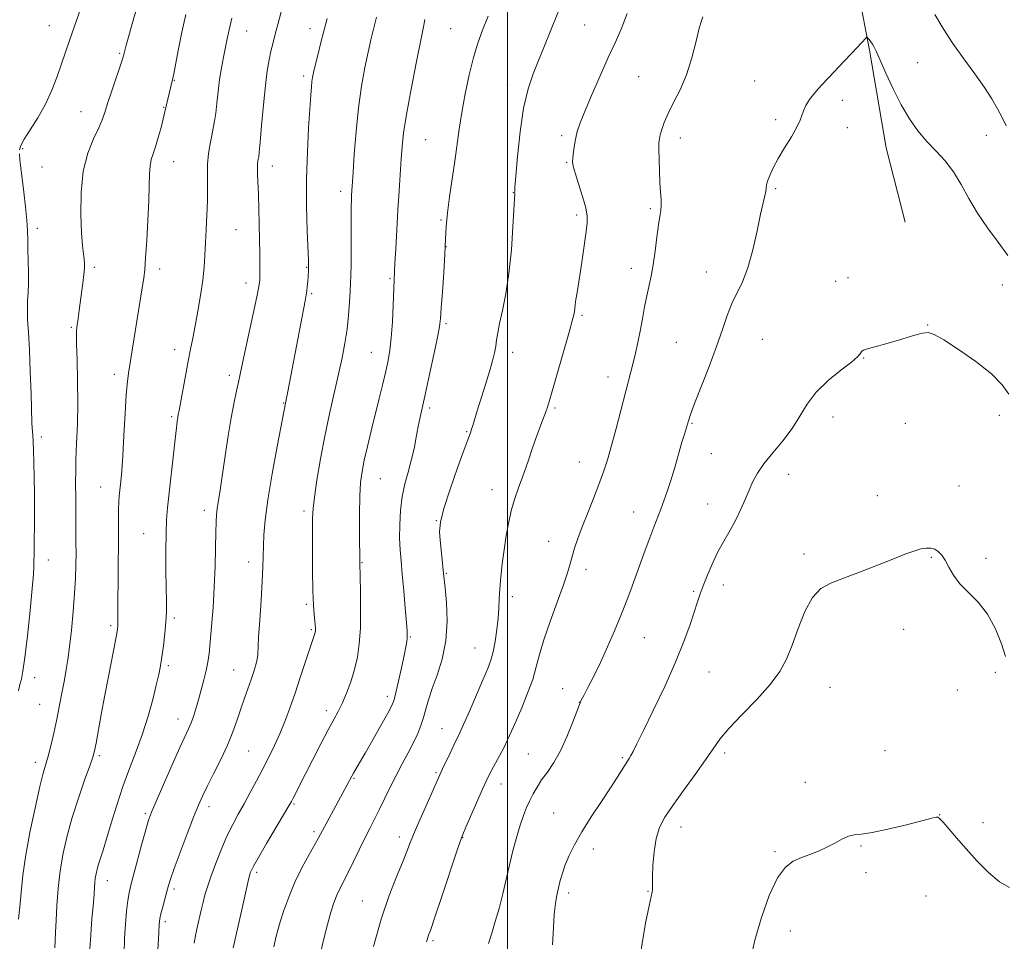
# Model space of a CAD drawing. Extents: x 2154800 to 2157700, y 337300 to 340200.
# Drawn here: x 2156855 to 2157148, y 338066 to 338341 of the extents above; entities that cross this region are included whole.
import ezdxf

# ---------------------------------------------------------------- set-up
doc = ezdxf.new("R2010")
doc.units = 0
doc.header["$MEASUREMENT"] = 0
for name, color, linetype, lineweight in [('32000', 7, 'Continuous', 0), ('DTM HARD BREAKLINE', 7, 'Continuous', 0), ('DTM SPOT ELEVATION', 2, 'Continuous', 13), ('INDEX CONTOUR', 41, 'Continuous', 13), ('INTERMEDIATE CONTOUR', 44, 'Continuous', 0)]:
    doc.layers.add(name, color=color, linetype=linetype, lineweight=lineweight)

msp = doc.modelspace()

# ---------------------------------------------------------------- linework, layer by layer
at = {"layer": '32000', "flags": 128}
msp.add_lwpolyline([(2157000, 340000), (2157000, 337500)], dxfattribs=at)
at = {"layer": 'DTM HARD BREAKLINE'}
msp.add_polyline3d([(2157206.39, 338675.1, 1116.35), (2157178.55, 338618.45, 1114.27), (2157165.13, 338588.02, 1113.23), (2157148.65, 338568.67, 1112.19), (2157133.74, 338548.26, 1111.06), (2157122, 338529.93, 1110.06), (2157114.95, 338505.23, 1108.88), (2157104.72, 338476.88, 1108.13), (2157095.54, 338449.58, 1107.56), (2157088.98, 338420.67, 1106.47), (2157095.63, 338396.39, 1105.67), (2157101.17, 338365.8, 1105.29), (2157107.73, 338331.52, 1103.83), (2157112.76, 338302.52, 1103.21), (2157118.37, 338280.36, 1102.08)], dxfattribs=at)
at = {"layer": 'DTM SPOT ELEVATION'}
for p in [(2156863.62, 338338.85, 1128.85), (2156922.36, 338337.24, 1121.22), (2156941.2, 338337.96, 1118.59), (2156983.1, 338337.91, 1112.94), (2157022.92, 338339.06, 1109.07), (2156884.51, 338330.64, 1126.16), (2157122.12, 338327.8, 1104.92), (2156900.8, 338322.57, 1123.92), (2156939.27, 338323.9, 1118.36), (2157039.05, 338323.69, 1106.9), (2157073.55, 338322.36, 1104.78), (2156999.91, 338321.17, 1110.63), (2157099.62, 338316.58, 1103.6), (2156897.57, 338314.57, 1124.09), (2156873.03, 338313.28, 1126.79), (2157079.8, 338310.9, 1104.26), (2157101.2, 338308.46, 1103.52), (2156975.58, 338304.92, 1113.02), (2157016.07, 338306.09, 1108.34), (2157051.39, 338305.38, 1105.5), (2157142.52, 338306.16, 1105.19), (2156855.62, 338302.23, 1127.82), (2156861.36, 338296.76, 1127.06), (2156900.6, 338298.41, 1123.29), (2156929.96, 338297.11, 1119.4), (2157017.59, 338298.14, 1108.13), (2157079.8, 338290.28, 1103.83), (2156950.35, 338289.52, 1116.47), (2157001.76, 338289.09, 1110.04), (2157042.48, 338284.35, 1106.23), (2157020.61, 338282.45, 1108.34), (2156860.01, 338278.52, 1127.61), (2156980.14, 338280.96, 1112.14), (2156919.1, 338278.17, 1120.97), (2156981.64, 338273.05, 1112), (2156876.97, 338266.93, 1125.66), (2156940.17, 338266.96, 1118.09), (2157036.86, 338266.65, 1106.55), (2156896.4, 338266.4, 1123.52), (2157059.15, 338265.5, 1104.7), (2157101.38, 338263.85, 1102.44), (2156922.09, 338262.29, 1120.58), (2156965.04, 338263.56, 1114.17), (2157097.67, 338262.76, 1102.55), (2157147.32, 338261.66, 1103.21), (2156941.65, 338259.13, 1117.8), (2157022.2, 338252.68, 1107.77), (2156870.1, 338249.07, 1126.19), (2156981.62, 338250.2, 1111.76), (2157125.06, 338249.8, 1102.05), (2157050.21, 338244.57, 1104.92), (2157075.84, 338245.51, 1103.1), (2156900.84, 338242.42, 1122.56), (2156959.39, 338241.62, 1114.85), (2157001.48, 338241.61, 1109.43), (2157106.02, 338239.93, 1101.95), (2156882.88, 338235.08, 1124.48), (2156917.13, 338234.82, 1120.43), (2157029.85, 338234.31, 1106.62), (2156933.36, 338226.52, 1118.07), (2156976.8, 338225.1, 1111.68), (2157014.11, 338225.03, 1107.78), (2157146.38, 338222.88, 1101.49), (2156900, 338222.44, 1122.23), (2157054.88, 338220.5, 1103.88), (2157096.93, 338222.4, 1101.48), (2157118.38, 338220.51, 1101.24), (2156987.79, 338217.97, 1110.13), (2156861.17, 338216.42, 1127.62), (2157060.69, 338211.48, 1103.18), (2157021.39, 338209.02, 1106.81), (2157083.66, 338205.35, 1101.29), (2156962.07, 338203.99, 1113.1), (2156878.81, 338201.59, 1124.8), (2156995.39, 338200.8, 1108.62), (2157134.43, 338201.84, 1100.63), (2157059.55, 338196.46, 1102.76), (2157110.13, 338198.94, 1100.52), (2156909.7, 338194.59, 1120.51), (2156939.37, 338194.41, 1116.37), (2157037.57, 338194.13, 1104.72), (2156978.79, 338191.54, 1110.06), (2156891.68, 338187.65, 1122.83), (2157012.21, 338185.42, 1106.77), (2156863.28, 338179.82, 1127.31), (2156922.95, 338179.22, 1118.58), (2156956.71, 338179, 1113.9), (2157088.29, 338181.58, 1100.29), (2157126.17, 338180.61, 1099.9), (2157142.41, 338180.37, 1100.3), (2156981.79, 338175.83, 1109.87), (2157023.36, 338177.05, 1105.49), (2157055.36, 338170.55, 1102.2), (2157064.22, 338172.38, 1101.46), (2157001.45, 338168.95, 1107.52), (2156940.1, 338166.68, 1116.25), (2156900.79, 338162.6, 1121.7), (2156881.83, 338160.32, 1124.31), (2156941.54, 338159.05, 1116.19), (2157117.88, 338159.23, 1099.47), (2156971.02, 338156.9, 1111.88), (2157040.75, 338156.73, 1103.12), (2156990.35, 338153.66, 1108.85), (2156898.97, 338148.4, 1121.7), (2156918.5, 338147.08, 1118.85), (2157059.99, 338146.47, 1101.07), (2157145.26, 338146.41, 1099.63), (2156859.23, 338144.85, 1127.4), (2157016.38, 338141.57, 1104.73), (2157096.02, 338141.93, 1099.17), (2157133.88, 338141.11, 1099.07), (2156964.17, 338139.29, 1112.48), (2156860.68, 338136.86, 1126.94), (2156946.06, 338135.04, 1114.49), (2157021.36, 338137.46, 1104.02), (2156901.92, 338132.47, 1120.65), (2156980.52, 338129.68, 1108.78), (2156922.96, 338122.99, 1117.04), (2157112.41, 338123.07, 1098.59), (2156878.44, 338121.65, 1123.75), (2157006.16, 338122.1, 1104.95), (2157034.16, 338121.02, 1102.2), (2157064.62, 338122.39, 1099.67), (2156859.36, 338119.61, 1126.52), (2156954.24, 338114.86, 1111.86), (2156978.69, 338116.52, 1108.2), (2156998.02, 338113.12, 1105.34), (2157088.68, 338113.68, 1098.28), (2156911.14, 338106.42, 1117.47), (2156936.44, 338107.22, 1113.83), (2156892.14, 338104.47, 1120.25), (2157013.71, 338104.49, 1102.88), (2157128.65, 338104.02, 1098.01), (2157051.63, 338100.39, 1099.36), (2157141.59, 338101.66, 1098.15), (2156942.4, 338099.01, 1112.33), (2156967.75, 338097.36, 1108.51), (2156986.65, 338097.18, 1105.94), (2157025.56, 338093.78, 1101.46), (2157105.22, 338094.7, 1097.93), (2157079.63, 338093.02, 1098.11), (2156925.28, 338086.9, 1113.68), (2157106.76, 338086.78, 1097.72), (2156880.8, 338084.38, 1121.32), (2156900.73, 338081.93, 1117.65), (2157018.22, 338080.76, 1101.57), (2157041.84, 338081.2, 1100.08), (2157124.54, 338079.83, 1097.7), (2156956.72, 338078.4, 1108.82), (2156898.08, 338072.25, 1117.65), (2157084.21, 338069.47, 1097.53), (2156977.83, 338066.53, 1105.76)]:
    msp.add_point(p, dxfattribs=at)
at = {"layer": 'INDEX CONTOUR', "flags": 128}
for points, elevation in [([(2156944.026, 338061.633), (2156945.219, 338066.743), (2156946.382, 338071.388), (2156947.393, 338075.04), (2156948.29, 338077.83), (2156949.154, 338080.051), (2156950.066, 338082.011), (2156952.429, 338086.63), (2156954.033, 338089.905), (2156955.794, 338093.554), (2156957.516, 338097.081), (2156959.059, 338100.131), (2156960.487, 338102.898), (2156961.915, 338105.714), (2156965.079, 338112.1959), (2156966.831, 338115.6761), (2156968.666, 338119.137), (2156970.45, 338122.451), (2156972.021, 338125.489), (2156973.2601, 338128.172), (2156974.216, 338130.6139), (2156974.98, 338132.981), (2156975.6641, 338135.445), (2156976.451, 338138.226), (2156977.545, 338141.551), (2156979.035, 338145.5999), (2156980.562, 338150.358), (2156981.655, 338155.759), (2156981.9819, 338161.606), (2156981.772, 338167.158), (2156981.395, 338171.541), (2156980.974, 338175.8369), (2156980.194, 338182.826), (2156979.902, 338185.696), (2156979.758, 338188.2181), (2156980.028, 338191.06), (2156981.018, 338195.129), (2156982.874, 338200.923), (2156985.111, 338207.301), (2156987.084, 338212.709), (2156988.942, 338217.703), (2156989.2929, 338218.716), (2156989.646, 338219.867), (2156990.16, 338221.587), (2156990.967, 338224.205), (2156993.447, 338232.04), (2156994.644, 338235.964), (2156995.514, 338239.08), (2156996.089, 338241.493), (2156996.466, 338243.476), (2156996.748, 338245.327), (2156997.0831, 338247.443), (2156997.626, 338250.244), (2156998.472, 338254.083), (2156999.4709, 338259.038), (2157000.412, 338265.118), (2157001.124, 338272.114), (2157001.611, 338278.956), (2157002.171, 338288.911), (2157002.157, 338289.041), (2157002.111, 338289.257), (2157002.113, 338289.512), (2157002.2069, 338290.768), (2157002.4719, 338294.043), (2157002.977, 338299.917), (2157003.744, 338307.215), (2157004.787, 338314.328), (2157006.099, 338320.017), (2157007.598, 338324.526), (2157009.187, 338328.47), (2157010.763, 338332.314), (2157021.193, 338358.245)], 1110), ([(2156885.868, 338062.824), (2156885.993, 338067.2219), (2156886.247, 338071.485), (2156886.592, 338075.343), (2156886.965, 338078.489), (2156887.343, 338080.82), (2156887.848, 338083.038), (2156888.642, 338086.053), (2156891.122, 338095.316), (2156892.2801, 338099.559), (2156893.113, 338102.395), (2156893.977, 338104.758), (2156895.361, 338108.005), (2156897.566, 338113.024), (2156900.144, 338118.837), (2156902.463, 338123.998), (2156905.039, 338129.607), (2156905.758, 338131.324), (2156906.459, 338133.275), (2156907.201, 338135.581), (2156907.993, 338138.227), (2156908.8241, 338141.152), (2156909.621, 338144.137), (2156910.29, 338146.923), (2156910.771, 338149.3959), (2156911.135, 338152.028), (2156911.483, 338155.44), (2156911.888, 338160.0719), (2156912.308, 338165.657), (2156912.669, 338171.749), (2156912.918, 338177.883), (2156913.073, 338183.509), (2156913.171, 338188.056), (2156913.25, 338191.159), (2156913.359, 338193.261), (2156913.544, 338195.011), (2156913.853, 338197.034), (2156914.318, 338199.871), (2156914.97, 338204.042), (2156916.765, 338216.217), (2156917.711, 338222.18), (2156918.56, 338226.776), (2156919.289, 338230.166), (2156919.895, 338232.775), (2156920.405, 338235.086), (2156921.802, 338241.686), (2156924.2759, 338253.084), (2156925.354, 338258.116), (2156925.971, 338261.229), (2156926.216, 338263.123), (2156926.262, 338264.9231), (2156926.253, 338267.535), (2156926.216, 338271), (2156926.1499, 338275.138), (2156926.054, 338279.724), (2156925.937, 338284.343), (2156925.811, 338288.532), (2156925.595, 338294.514), (2156925.559, 338296.41), (2156925.597, 338297.716), (2156925.687, 338298.589), (2156925.911, 338299.817), (2156926.075, 338301.182), (2156926.349, 338304.135), (2156926.776, 338309.15), (2156927.312, 338315.23), (2156927.892, 338321.012), (2156928.463, 338325.436), (2156929.016, 338328.677), (2156929.553, 338331.213), (2156930.075, 338333.45), (2156930.582, 338335.493), (2156931.074, 338337.3689), (2156931.554, 338339.135), (2156932.626, 338342.99)], 1120), ([(2157039.312, 338060.3739), (2157040.164, 338066.385), (2157041.21, 338072.23), (2157042.157, 338076.907), (2157042.775, 338079.703), (2157043.091, 338081.059), (2157043.196, 338081.702), (2157043.18, 338082.32), (2157043.13, 338083.444), (2157043.128, 338085.564), (2157043.26, 338088.956), (2157043.6, 338093.03), (2157044.227, 338096.979), (2157045.237, 338100.248), (2157046.819, 338103.285), (2157049.184, 338106.79), (2157052.391, 338111.212), (2157055.887, 338115.993), (2157058.9679, 338120.325), (2157061.196, 338123.666), (2157063.191, 338126.538), (2157065.84, 338129.731), (2157069.72, 338133.8), (2157074.163, 338138.357), (2157078.191, 338142.7809), (2157081.076, 338146.653), (2157083.09, 338150.366), (2157084.758, 338154.515), (2157086.521, 338159.442), (2157088.501, 338164.466), (2157090.736, 338168.649), (2157093.301, 338171.341), (2157096.406, 338173.028), (2157100.295, 338174.479), (2157105.047, 338176.28), (2157110.0911, 338178.2731), (2157114.694, 338180.113), (2157118.289, 338181.5229), (2157120.974, 338182.5001), (2157123.015, 338183.107), (2157124.6489, 338183.396), (2157126.002, 338183.373), (2157127.17, 338183.032), (2157128.241, 338182.355), (2157129.268, 338181.282), (2157130.294, 338179.741), (2157131.396, 338177.705), (2157132.779, 338175.319), (2157134.682, 338172.772), (2157137.233, 338170.165), (2157140.115, 338167.248), (2157142.901, 338163.681), (2157145.231, 338159.327), (2157147.018, 338154.855), (2157148.24, 338151.135)], 1100)]:
    msp.add_lwpolyline(points, dxfattribs=dict(at, elevation=elevation))
at = {"layer": 'INTERMEDIATE CONTOUR', "flags": 128}
for points, elevation in [([(2156854.679, 338301.93), (2156855.067, 338303.208), (2156856.095, 338305.047), (2156857.907, 338307.852), (2156860.174, 338311.438), (2156862.448, 338315.477), (2156864.368, 338319.653), (2156865.931, 338323.722), (2156867.224, 338327.458), (2156869.597, 338334.41), (2156877.482, 338357.242)], 1128), ([(2156854.437, 338072.986), (2156854.814, 338076.648), (2156855.192, 338080.917), (2156855.721, 338085.993), (2156856.591, 338092.111), (2156857.907, 338099.259), (2156859.419, 338106.4429), (2156860.792, 338112.423), (2156861.782, 338116.3561), (2156863.197, 338121.406), (2156864.004, 338124.543), (2156864.9, 338128.326), (2156865.806, 338132.458), (2156866.6501, 338136.652), (2156867.406, 338140.65), (2156868.057, 338144.203), (2156868.599, 338147.22), (2156869.086, 338150.249), (2156869.583, 338153.998), (2156870.129, 338158.921), (2156870.6631, 338164.475), (2156871.096, 338169.865), (2156871.362, 338174.469), (2156871.486, 338178.369), (2156871.517, 338181.821), (2156871.5, 338185.053), (2156871.432, 338191.3021), (2156871.424, 338194.464), (2156871.428, 338197.573), (2156871.407, 338203.211), (2156871.417, 338206.128), (2156871.508, 338209.7709), (2156871.708, 338214.524), (2156871.928, 338220.232), (2156872.051, 338226.601), (2156871.999, 338233.242), (2156871.843, 338239.3789), (2156871.693, 338244.139), (2156871.635, 338246.919), (2156871.656, 338248.2131), (2156871.721, 338248.784), (2156871.901, 338249.956), (2156872.026, 338250.901), (2156872.418, 338254.041), (2156872.731, 338256.382), (2156873.5489, 338262.207), (2156873.871, 338264.804), (2156874.022, 338266.681), (2156874.018, 338268.07), (2156873.899, 338269.346), (2156873.701, 338270.919), (2156873.455, 338273.328), (2156873.187, 338277.145), (2156872.967, 338282.674), (2156873.033, 338289.14), (2156873.667, 338295.499), (2156875.021, 338300.891), (2156876.722, 338305.184), (2156878.269, 338308.429), (2156879.307, 338310.8), (2156880.07, 338312.95), (2156880.936, 338315.659), (2156882.163, 338319.404), (2156885.321, 338328.892), (2156885.628, 338329.884), (2156886.039, 338331.425), (2156886.488, 338333.0561), (2156887.273, 338335.84), (2156888.475, 338340.063), (2156890.002, 338345.481)], 1126), ([(2156865.231, 338064.366), (2156865.319, 338066.485), (2156865.415, 338069.1091), (2156865.567, 338072.542), (2156865.826, 338076.967), (2156866.237, 338082.06), (2156866.846, 338087.375), (2156867.701, 338092.579), (2156868.8561, 338097.785), (2156870.3659, 338103.221), (2156872.214, 338108.941), (2156874.09, 338114.315), (2156875.612, 338118.54), (2156876.516, 338121.149), (2156877.024, 338123.001), (2156877.477, 338125.291), (2156879.051, 338133.841), (2156880.121, 338139.567), (2156881.284, 338145.658), (2156883.25, 338155.854), (2156883.753, 338158.586), (2156883.967, 338160.102), (2156884.014, 338161.219), (2156883.981, 338164.947), (2156883.986, 338168.396), (2156884.0401, 338173.204), (2156884.114, 338178.716), (2156884.164, 338184.066), (2156884.163, 338188.553), (2156884.146, 338192.136), (2156884.163, 338194.934), (2156884.254, 338197.107), (2156884.412, 338198.966), (2156884.866, 338203.155), (2156885.144, 338206.318), (2156885.455, 338210.832), (2156885.794, 338216.874), (2156886.144, 338223.408), (2156886.484, 338229.088), (2156886.8, 338232.94), (2156887.111, 338235.461), (2156891.229, 338260.786), (2156891.671, 338263.741), (2156891.957, 338266.298), (2156892.227, 338269.723), (2156892.579, 338274.873), (2156892.946, 338280.952), (2156893.223, 338286.756), (2156893.342, 338291.325), (2156893.4071, 338294.691), (2156893.561, 338297.134), (2156893.92, 338298.972), (2156894.476, 338300.677), (2156895.192, 338302.76), (2156896.014, 338305.536), (2156896.82, 338308.5399), (2156897.474, 338311.112), (2156897.88, 338312.779), (2156900.313, 338323.22), (2156900.596, 338324.539), (2156901.118, 338327.131), (2156901.9789, 338331.483), (2156903.058, 338336.851), (2156904.181, 338342.179)], 1124), ([(2156875.575, 338062.661), (2156875.887, 338068.299), (2156876.272, 338073.163), (2156876.607, 338076.845), (2156876.8, 338079.112), (2156876.887, 338080.414), (2156877.001, 338082.499), (2156877.105, 338083.791), (2156877.259, 338085.14), (2156877.479, 338086.4669), (2156877.788, 338087.832), (2156878.215, 338089.33), (2156879.582, 338093.495), (2156880.641, 338096.881), (2156882.013, 338101.4851), (2156883.654, 338106.878), (2156885.4991, 338112.468), (2156887.474, 338117.796), (2156889.462, 338122.937), (2156891.339, 338128.096), (2156892.993, 338133.3631), (2156894.369, 338138.357), (2156895.426, 338142.578), (2156896.154, 338145.727), (2156896.664, 338148.298), (2156897.096, 338150.984), (2156897.554, 338154.2841), (2156897.986, 338157.914), (2156898.302, 338161.395), (2156898.44, 338164.4489), (2156898.439, 338167.601), (2156898.371, 338171.579), (2156898.296, 338176.815), (2156898.262, 338182.5669), (2156898.308, 338187.801), (2156898.471, 338191.829), (2156898.77, 338195.37), (2156901.001, 338215.758), (2156901.39, 338219.14), (2156901.641, 338221.1109), (2156901.811, 338222.233), (2156901.965, 338223.082), (2156902.201, 338224.297), (2156902.62, 338226.5291), (2156904.101, 338234.614), (2156904.922, 338238.958), (2156905.646, 338242.581), (2156906.3211, 338245.872), (2156907.034, 338249.476), (2156907.833, 338253.833), (2156908.617, 338258.566), (2156909.251, 338263.093), (2156909.642, 338267), (2156909.867, 338270.552), (2156910.049, 338274.182), (2156910.275, 338278.205), (2156910.498, 338282.46), (2156910.636, 338286.67), (2156910.643, 338290.607), (2156910.62, 338294.254), (2156910.706, 338297.643), (2156910.999, 338300.793), (2156911.438, 338303.65), (2156911.923, 338306.149), (2156912.372, 338308.294), (2156912.775, 338310.388), (2156913.139, 338312.807), (2156913.479, 338315.817), (2156913.84, 338319.246), (2156914.276, 338322.812), (2156914.818, 338326.265), (2156915.414, 338329.478), (2156916.505, 338334.911), (2156917.093, 338337.6151), (2156917.917, 338341.045)], 1122), ([(2156895.626, 338058.787), (2156896.173, 338068.885), (2156896.28, 338071.501), (2156896.332, 338072.187), (2156896.48, 338073.117), (2156896.801, 338074.552), (2156897.33, 338076.628), (2156898.554, 338081.171), (2156899.04, 338082.916), (2156899.671, 338084.897), (2156900.774, 338088.011), (2156902.5411, 338092.794), (2156904.625, 338098.325), (2156906.541, 338103.32), (2156907.959, 338106.873), (2156909.152, 338109.585), (2156910.549, 338112.434), (2156912.443, 338116.146), (2156914.589, 338120.435), (2156916.61, 338124.7619), (2156918.218, 338128.7), (2156919.492, 338132.257), (2156920.603, 338135.552), (2156921.682, 338138.675), (2156923.658, 338144.267), (2156924.4579, 338146.63), (2156925.078, 338148.653), (2156925.481, 338150.307), (2156925.661, 338151.712), (2156925.888, 338156.826), (2156926.201, 338161.918), (2156926.599, 338167.92), (2156926.95, 338173.515), (2156927.155, 338177.728), (2156927.255, 338180.947), (2156927.324, 338183.901), (2156927.455, 338187.29), (2156927.819, 338191.709), (2156928.603, 338197.721), (2156929.897, 338205.497), (2156931.384, 338213.612), (2156933.942, 338227), (2156934.541, 338230.014), (2156939.749, 338256.993), (2156940.063, 338258.693), (2156940.231, 338259.873), (2156940.366, 338261.217), (2156940.486, 338262.686), (2156940.584, 338264.06), (2156940.696, 338266.03), (2156940.7209, 338266.712), (2156940.727, 338267.423), (2156940.6861, 338268.945), (2156940.357, 338277.81), (2156940.174, 338285.139), (2156940.154, 338293.25), (2156940.388, 338301.255), (2156940.772, 338308.468), (2156941.428, 338318.173), (2156941.606, 338320.618), (2156941.7489, 338322.179), (2156941.919, 338323.4269), (2156942.208, 338324.869), (2156942.715, 338326.991), (2156943.497, 338330.105), (2156944.451, 338333.822), (2156945.43, 338337.579), (2156946.321, 338340.93)], 1118), ([(2156906.68, 338065.775), (2156907.198, 338068.6), (2156907.709, 338070.904), (2156908.8, 338075.671), (2156909.3541, 338077.994), (2156909.918, 338080.179), (2156910.621, 338082.551), (2156911.624, 338085.528), (2156913.029, 338089.358), (2156914.706, 338093.611), (2156916.465, 338097.6891), (2156918.162, 338101.157), (2156919.835, 338104.229), (2156921.563, 338107.284), (2156923.403, 338110.609), (2156925.3, 338114.133), (2156927.1751, 338117.695), (2156928.961, 338121.175), (2156930.645, 338124.62), (2156932.228, 338128.118), (2156933.722, 338131.772), (2156935.2, 338135.738), (2156936.748, 338140.185), (2156938.397, 338145.122), (2156941.232, 338153.786), (2156942.613, 338157.912), (2156942.719, 338158.312), (2156942.781, 338158.686), (2156942.8089, 338159.094), (2156942.811, 338159.614), (2156942.767, 338160.4), (2156942.65, 338161.628), (2156942.45, 338163.511), (2156942.223, 338166.427), (2156942.039, 338170.795), (2156941.951, 338176.7311), (2156941.934, 338183.145), (2156941.946, 338188.6491), (2156941.972, 338192.322), (2156942.116, 338195.137), (2156942.507, 338198.536), (2156943.242, 338203.594), (2156944.281, 338209.909), (2156945.55, 338216.711), (2156946.964, 338223.331), (2156948.392, 338229.508), (2156949.694, 338235.082), (2156950.759, 338239.965), (2156951.587, 338244.363), (2156952.207, 338248.556), (2156952.649, 338252.716), (2156952.951, 338256.59), (2156953.15, 338259.817), (2156953.278, 338262.247), (2156953.353, 338264.571), (2156953.387, 338267.688), (2156953.403, 338281.766), (2156953.444, 338284.94), (2156953.507, 338286.975), (2156953.579, 338288.3659), (2156954.008, 338295.0959), (2156954.374, 338300.572), (2156954.9091, 338307.344), (2156955.633, 338314.391), (2156956.543, 338320.84), (2156957.534, 338326.417), (2156958.4749, 338330.997), (2156959.2861, 338334.597), (2156960.0811, 338337.813), (2156961.023, 338341.383)], 1116), ([(2156918.277, 338064.448), (2156920.548, 338074.414), (2156922.984, 338085.181), (2156923.236, 338086.201), (2156923.396, 338086.711), (2156923.655, 338087.347), (2156924.341, 338088.692), (2156925.817, 338091.312), (2156928.257, 338095.469), (2156934.903, 338106.63), (2156935.639, 338107.924), (2156936.18, 338108.965), (2156939.83, 338116.146), (2156942.041, 338120.464), (2156944.444, 338125.116), (2156946.6211, 338129.264), (2156948.272, 338132.322), (2156949.551, 338134.724), (2156950.73, 338137.1619), (2156952.008, 338140.1629), (2156953.295, 338143.62), (2156954.431, 338147.263), (2156955.287, 338150.932), (2156955.858, 338154.903), (2156956.171, 338159.557), (2156956.261, 338165.033), (2156956.213, 338170.485), (2156956.1191, 338174.8249), (2156956.006, 338179.025), (2156955.944, 338187.791), (2156955.944, 338193.496), (2156956.028, 338198.851), (2156956.25, 338202.904), (2156956.666, 338206.161), (2156957.333, 338209.496), (2156958.279, 338213.575), (2156959.413, 338218.234), (2156961.78, 338227.845), (2156962.838, 338232.217), (2156963.738, 338236.0139), (2156964.441, 338239.1781), (2156964.974, 338242.258), (2156965.381, 338245.955), (2156965.7, 338250.673), (2156965.942, 338255.641), (2156966.369, 338265.707), (2156966.484, 338268.168), (2156966.704, 338272.468), (2156967.005, 338278.031), (2156967.349, 338284.018), (2156967.698, 338289.7071), (2156968.319, 338299.204), (2156968.589, 338302.914), (2156969.0331, 338306.913), (2156969.888, 338312.38), (2156971.277, 338319.965), (2156972.873, 338328.18), (2156974.235, 338335.002), (2156975.0351, 338338.947), (2156975.4, 338340.668)], 1114), ([(2156930.405, 338064.68), (2156931.154, 338067.927), (2156931.618, 338069.714), (2156932.328, 338072.143), (2156933.403, 338075.497), (2156934.858, 338079.541), (2156936.68, 338083.914), (2156938.797, 338088.248), (2156940.9, 338092.142), (2156942.621, 338095.1861), (2156943.727, 338097.17), (2156945.47, 338100.447), (2156953.61, 338115.519), (2156954.113, 338116.405), (2156955.929, 338119.502), (2156957.589, 338122.363), (2156959.861, 338126.325), (2156962.298, 338130.613), (2156964.328, 338134.2279), (2156965.545, 338136.515), (2156966.214, 338138.207), (2156966.769, 338140.381), (2156967.535, 338143.775), (2156968.409, 338147.773), (2156969.182, 338151.419), (2156969.691, 338153.977), (2156969.97, 338155.578), (2156970.103, 338156.572), (2156970.151, 338157.374), (2156970.097, 338158.672), (2156969.902, 338161.219), (2156969.55, 338165.463), (2156969.106, 338170.613), (2156968.657, 338175.573), (2156968.279, 338179.54), (2156968.0079, 338182.892), (2156967.866, 338186.302), (2156967.883, 338190.261), (2156968.115, 338194.539), (2156968.618, 338198.719), (2156969.417, 338202.495), (2156970.3771, 338205.986), (2156971.331, 338209.416), (2156972.144, 338212.937), (2156972.827, 338216.392), (2156973.427, 338219.551), (2156974.006, 338222.351), (2156975.591, 338229.491), (2156976.792, 338235.035), (2156978.061, 338241.0199), (2156979.097, 338246.072), (2156979.6931, 338249.294), (2156979.9929, 338251.701), (2156980.235, 338254.784), (2156980.594, 338259.587), (2156981.007, 338265.352), (2156981.352, 338270.872), (2156981.554, 338275.281), (2156981.739, 338279.075), (2156982.084, 338283.093), (2156982.707, 338287.939), (2156984.285, 338298.561), (2156985.606, 338308.043), (2156986.389, 338313.003), (2156987.413, 338318.546), (2156988.612, 338324.219), (2156989.877, 338329.388), (2156991.145, 338333.643), (2156992.532, 338337.487), (2156994.199, 338341.65)], 1112), ([(2156960.039, 338064.776), (2156962.392, 338072.98), (2156964.762, 338079.964), (2156966.941, 338085.555), (2156968.726, 338089.852), (2156970.019, 338093.079), (2156971.137, 338095.947), (2156972.503, 338099.291), (2156974.384, 338103.636), (2156976.442, 338108.263), (2156980.675, 338117.644), (2156982.872, 338122.394), (2156983.956, 338124.686), (2156985.64, 338128.165), (2156986.875, 338130.875), (2156988.724, 338135.075), (2156992.774, 338144.405), (2156994.1329, 338147.587), (2156995.031, 338150.006), (2156995.687, 338152.479), (2156996.274, 338155.611), (2156996.783, 338159.128), (2156997.155, 338162.541), (2156997.3641, 338165.51), (2156997.495, 338168.29), (2156997.6639, 338171.284), (2156997.965, 338174.796), (2156998.399, 338178.733), (2156998.947, 338182.8989), (2156999.595, 338187.099), (2157000.344, 338191.143), (2157001.202, 338194.841), (2157002.179, 338198.108), (2157003.294, 338201.28), (2157004.57, 338204.799), (2157005.999, 338208.931), (2157007.458, 338213.242), (2157008.795, 338217.12), (2157009.888, 338220.098), (2157011.37, 338223.9), (2157011.862, 338225.317), (2157012.458, 338227.305), (2157018.29, 338247.602), (2157019.24, 338250.976), (2157019.708, 338252.773), (2157019.906, 338253.778), (2157020.021, 338254.681), (2157020.145, 338255.792), (2157020.345, 338257.326), (2157020.674, 338259.467), (2157021.677, 338265.765), (2157022.296, 338269.858), (2157023.413, 338277.541), (2157023.726, 338280.055), (2157023.717, 338282.133), (2157023.254, 338284.612), (2157022.289, 338288.038), (2157021.112, 338291.803), (2157020.094, 338295.007), (2157019.526, 338297.02), (2157019.354, 338298.289), (2157019.439, 338299.532), (2157019.66, 338301.287), (2157019.967, 338303.38), (2157020.3251, 338305.461), (2157020.7561, 338307.3621), (2157021.502, 338309.6509), (2157022.859, 338313.078), (2157024.993, 338318.084), (2157027.539, 338323.876), (2157029.998, 338329.351), (2157032.0129, 338333.761), (2157033.781, 338337.777), (2157035.636, 338342.429)], 1108), ([(2156975.909, 338066.247), (2156976.176, 338067.221), (2156976.486, 338068.138), (2156977.111, 338069.919), (2156978.364, 338073.588), (2156980.4, 338079.666), (2156984.704, 338092.608), (2156985.882, 338096.095), (2156986.647, 338098.13), (2156987.587, 338100.3099), (2156992.556, 338111.602), (2156993.6511, 338114.054), (2156994.424, 338115.685), (2156995.223, 338117.212), (2156997.578, 338121.513), (2156998.848, 338123.934), (2156999.994, 338126.297), (2157001.15, 338128.857), (2157002.517, 338131.977), (2157004.204, 338135.8689), (2157005.97, 338140.153), (2157007.485, 338144.303), (2157008.551, 338147.99), (2157009.49, 338151.689), (2157010.758, 338156.074), (2157012.644, 338161.536), (2157014.786, 338167.326), (2157016.654, 338172.413), (2157017.864, 338176.052), (2157018.606, 338178.644), (2157019.21, 338180.874), (2157019.963, 338183.337), (2157020.96, 338186.25), (2157022.253, 338189.733), (2157023.846, 338193.818), (2157025.56, 338198.158), (2157027.171, 338202.314), (2157028.523, 338206.016), (2157029.727, 338209.674), (2157030.961, 338213.868), (2157032.344, 338218.945), (2157033.75, 338224.318), (2157036.697, 338235.823), (2157037.369, 338238.506), (2157038.073, 338241.396), (2157038.798, 338244.56), (2157039.504, 338247.971), (2157040.16, 338251.565), (2157040.789, 338255.14), (2157041.423, 338258.4581), (2157042.751, 338264.311), (2157043.383, 338267.658), (2157043.953, 338271.705), (2157044.4611, 338275.914), (2157044.915, 338279.549), (2157045.31, 338282.084), (2157045.606, 338283.843), (2157045.75, 338285.361), (2157045.712, 338287.112), (2157045.554, 338289.317), (2157045.362, 338292.138), (2157045.205, 338295.592), (2157045.101, 338299.135), (2157045.053, 338302.083), (2157045.069, 338303.9649), (2157045.185, 338305.176), (2157045.439, 338306.324), (2157045.885, 338307.915), (2157046.631, 338310.048), (2157047.8, 338312.718), (2157049.446, 338315.932), (2157051.352, 338319.7459), (2157053.237, 338324.225), (2157054.857, 338329.28), (2157056.1491, 338334.1859), (2157057.088, 338338.061), (2157057.696, 338340.312), (2157058.18, 338341.503)], 1106), ([(2157127.162, 338342.1581), (2157129.666, 338338.017), (2157132.568, 338333.575), (2157135.813, 338328.993), (2157139.077, 338324.528), (2157141.974, 338320.466), (2157144.213, 338317.013), (2157145.897, 338314.074), (2157147.225, 338311.475), (2157148.405, 338309)], 1106), ([(2156994.356, 338065.676), (2156995.267, 338068.7611), (2156996.331, 338072.237), (2156997.451, 338076.138), (2156998.546, 338080.452), (2157000.664, 338089.471), (2157001.7089, 338093.708), (2157002.74, 338097.562), (2157003.742, 338100.928), (2157004.709, 338103.747), (2157005.659, 338106.135), (2157006.6159, 338108.251), (2157007.62, 338110.249), (2157008.763, 338112.25), (2157010.15, 338114.37), (2157011.846, 338116.74), (2157013.756, 338119.558), (2157015.743, 338123.034), (2157017.662, 338127.206), (2157019.342, 338131.406), (2157021.365, 338136.806), (2157021.925, 338138.084), (2157022.682, 338139.546), (2157023.942, 338141.931), (2157025.644, 338145.247), (2157027.634, 338149.323), (2157029.758, 338153.944), (2157031.85, 338158.734), (2157033.742, 338163.275), (2157035.324, 338167.277), (2157036.707, 338170.963), (2157040.971, 338182.704), (2157042.351, 338186.444), (2157043.559, 338189.641), (2157045.602, 338194.93), (2157046.551, 338197.433), (2157047.53, 338200.178), (2157048.595, 338203.448), (2157049.768, 338207.36), (2157051.919, 338214.867), (2157052.628, 338217.279), (2157053.822, 338221.224), (2157054.4571, 338223.109), (2157055.673, 338226.364), (2157060, 338237.407), (2157062.243, 338243.369), (2157064, 338248.428), (2157065.419, 338252.599), (2157066.777, 338256.112), (2157069.899, 338262.607), (2157071.497, 338266.771), (2157072.975, 338272.091), (2157074.2671, 338277.764), (2157075.318, 338282.703), (2157076.086, 338286.086), (2157076.595, 338288.163), (2157076.883, 338289.449), (2157077.136, 338291.3801), (2157077.431, 338292.5929), (2157078.056, 338294.283), (2157079.084, 338296.503), (2157080.571, 338299.265), (2157082.49, 338302.496), (2157084.484, 338305.783), (2157086.114, 338308.6229), (2157087.076, 338310.668), (2157088.089, 338313.522), (2157088.833, 338315.063), (2157089.934, 338316.839), (2157091.43, 338318.831), (2157093.329, 338321.013), (2157095.523, 338323.345), (2157100.24, 338328.254), (2157102.418, 338330.559), (2157105.447, 338333.817), (2157106.656, 338335.16), (2157106.885, 338335.394), (2157107.041, 338335.39), (2157107.2589, 338335.146), (2157107.636, 338334.67), (2157108.124, 338334.025), (2157108.639, 338333.286), (2157109.152, 338332.426), (2157109.844, 338331.021), (2157110.951, 338328.546), (2157112.636, 338324.69), (2157114.772, 338320.012), (2157117.158, 338315.285), (2157119.629, 338311.128), (2157122.174, 338307.547), (2157124.817, 338304.3959), (2157127.552, 338301.502), (2157130.26, 338298.593), (2157132.793, 338295.369), (2157135.0759, 338291.616), (2157137.338, 338287.452), (2157139.882, 338283.079), (2157142.888, 338278.688), (2157146.058, 338274.439), (2157148.97, 338270.48)], 1104), ([(2156854.354, 338140.876), (2156854.818, 338142.788), (2156855.25, 338144.415), (2156855.724, 338146.706), (2156856.32, 338150.793), (2156857.076, 338157.297), (2156857.858, 338164.799), (2156858.487, 338171.374), (2156858.834, 338175.584), (2156858.967, 338177.9411), (2156859.057, 338183.042), (2156859.097, 338185.949), (2156859.135, 338189.931), (2156859.158, 338194.654), (2156859.147, 338199.647), (2156859.091, 338204.471), (2156858.998, 338208.825), (2156858.881, 338212.4399), (2156858.754, 338215.123), (2156858.633, 338216.984), (2156858.473, 338219.124), (2156858.409, 338220.638), (2156858.1319, 338229.242), (2156857.898, 338235.9281), (2156857.626, 338242.403), (2156857.345, 338247.524), (2156857.121, 338251.387), (2156857.03, 338254.3969), (2156857.111, 338256.955), (2156857.272, 338259.432), (2156857.387, 338262.192), (2156857.365, 338265.466), (2156857.163, 338272.242), (2156857.127, 338275.048), (2156857.074, 338277.763), (2156856.888, 338280.935), (2156856.496, 338284.912), (2156855.984, 338289.245), (2156855.083, 338296.508), (2156854.8151, 338298.923), (2156854.668, 338300.663)], 1128), ([(2157013.328, 338065.338), (2157013.669, 338070.325), (2157013.903, 338074.4151), (2157014.23, 338077.603), (2157014.658, 338080.134), (2157015.148, 338082.319), (2157015.682, 338084.436), (2157016.332, 338086.644), (2157017.188, 338089.071), (2157018.35, 338091.845), (2157019.952, 338095.092), (2157022.1321, 338098.936), (2157024.922, 338103.381), (2157027.925, 338107.941), (2157030.631, 338112.009), (2157032.649, 338115.112), (2157034.994, 338118.842), (2157036.209, 338120.721), (2157036.732, 338121.601), (2157037.402, 338122.865), (2157038.528, 338125.124), (2157040.459, 338129.058), (2157043.373, 338135.04), (2157046.773, 338142.207), (2157049.993, 338149.385), (2157052.504, 338155.599), (2157054.328, 338160.655), (2157056.558, 338167.4), (2157057.355, 338169.7199), (2157058.246, 338172.141), (2157059.419, 338175.138), (2157060.868, 338178.553), (2157062.545, 338182.076), (2157064.381, 338185.456), (2157066.242, 338188.688), (2157067.978, 338191.827), (2157069.474, 338194.908), (2157070.762, 338197.8689), (2157071.9141, 338200.627), (2157073.039, 338203.157), (2157074.407, 338205.676), (2157076.331, 338208.455), (2157078.981, 338211.689), (2157081.967, 338215.255), (2157084.762, 338218.952), (2157087.026, 338222.611), (2157089.187, 338226.208), (2157091.866, 338229.751), (2157095.429, 338233.196), (2157099.234, 338236.289), (2157102.386, 338238.723), (2157104.2231, 338240.29), (2157105.013, 338241.17), (2157105.259, 338241.646), (2157105.439, 338241.969), (2157105.953, 338242.281), (2157107.175, 338242.697), (2157109.355, 338243.303), (2157112.225, 338244.077), (2157115.392, 338244.97), (2157121.271, 338246.7701), (2157123.516, 338247.372), (2157125.192, 338247.5331), (2157127.008, 338246.959), (2157129.86, 338245.326), (2157134.291, 338242.475), (2157139.436, 338238.888), (2157144.075, 338235.211), (2157147.279, 338231.9661), (2157149.255, 338229.183)], 1102), ([(2157072.235, 338060.367), (2157073.614, 338066.674), (2157075.557, 338073.484), (2157077.876, 338079.979), (2157080.326, 338085.197), (2157082.716, 338088.462), (2157085.074, 338090.238), (2157087.483, 338091.273), (2157089.995, 338092.203), (2157092.547, 338093.2), (2157095.045, 338094.3241), (2157097.401, 338095.58), (2157099.562, 338096.765), (2157101.483, 338097.623), (2157103.239, 338098.012), (2157105.384, 338098.232), (2157108.594, 338098.698), (2157113.227, 338099.689), (2157118.371, 338100.95), (2157125.569, 338102.815), (2157126.985, 338103.17), (2157127.637, 338103.299), (2157128.068, 338103.273), (2157128.635, 338102.869), (2157129.645, 338101.795), (2157131.338, 338099.839), (2157133.671, 338097.121), (2157136.533, 338093.842), (2157139.786, 338090.254), (2157143.19, 338086.824), (2157146.475, 338084.071), (2157149.402, 338082.365)], 1098)]:
    msp.add_lwpolyline(points, dxfattribs=dict(at, elevation=elevation))

doc.saveas('drawing.dxf')
